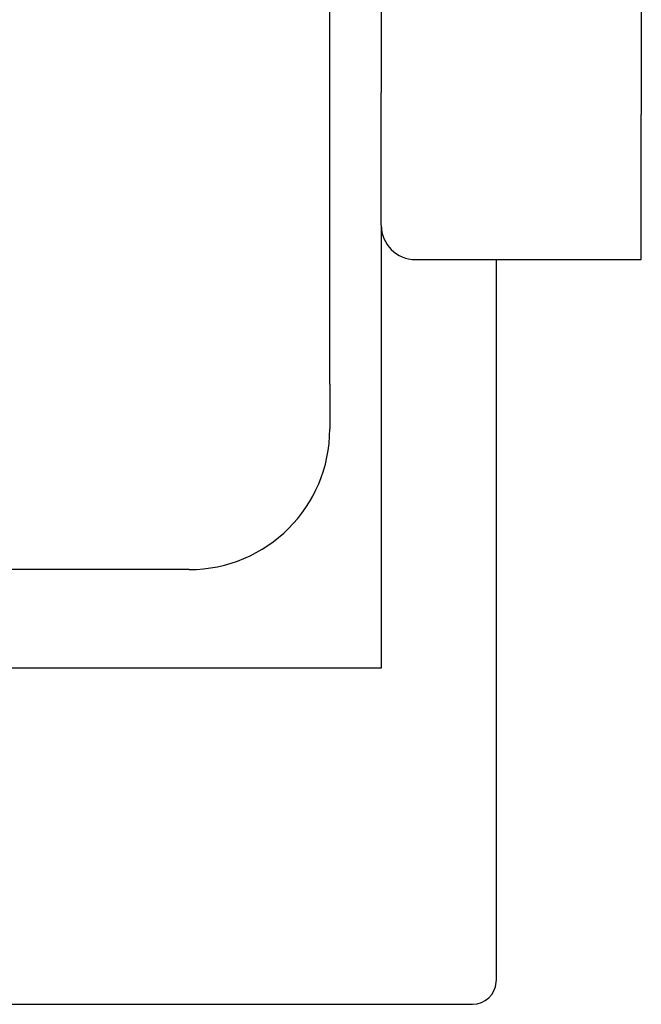
# Model space of a CAD drawing. Extents: x -224094 to 2061, y -53638 to 59765.
# Drawn here: x -176909 to -176797, y 43313 to 43491 of the extents above; entities that cross this region are included whole.
import ezdxf

# ---------------------------------------------------------------- set-up
doc = ezdxf.new("R2010")
doc.units = 0
doc.layers.get('0').update_dxf_attribs({"linetype": 'CONTINUOUS'})

msp = doc.modelspace()

# ---------------------------------------------------------------- linework, layer by layer
at = {"color": 104, "linetype": 'Continuous'}
for p, q in [((-176843.756, 43865.559), (-176843.756, 43477.559)), ((-176796.756, 43845.559), (-176796.756, 43473.559)), ((-176853.056, 43424.836), (-176853.056, 43500.257)), ((-176843.756, 43473.506), (-176843.756, 43477.559)), ((-176843.756, 43455.373), (-176843.756, 43473.506)), ((-176796.756, 43471.019), (-176796.756, 43473.559)), ((-176796.756, 43447.359), (-176796.756, 43471.019)), ((-176843.756, 43453.559), (-176843.756, 43455.373)), ((-176843.756, 43453.527), (-176843.756, 43373.559)), ((-176837.556, 43447.359), (-176835.556, 43447.359)), ((-176835.556, 43447.359), (-176796.756, 43447.359)), ((-176822.956, 43317.333), (-176822.956, 43447.359)), ((-176853.056, 43424.836), (-176853.056, 43416.759)), ((-176878.456, 43391.359), (-176917.871, 43391.359)), ((-176843.756, 43373.559), (-176918.266, 43373.559)), ((-176822.956, 43317.133), (-176822.956, 43317.333)), ((-176967.256, 43312.833), (-176827.256, 43312.833))]:
    msp.add_line(p, q, dxfattribs=at)
for centre, radius, start, end in [((-176837.556, 43453.559), 6.2, 180, 270), ((-176878.456, 43416.759), 25.4, 270, 0), ((-176827.256, 43317.133), 4.3, 270, 355.99937), ((-176827.256, 43317.133), 4.3, 355.99937, 0)]:
    msp.add_arc(centre, radius, start, end, dxfattribs=at)

doc.saveas('drawing.dxf')
